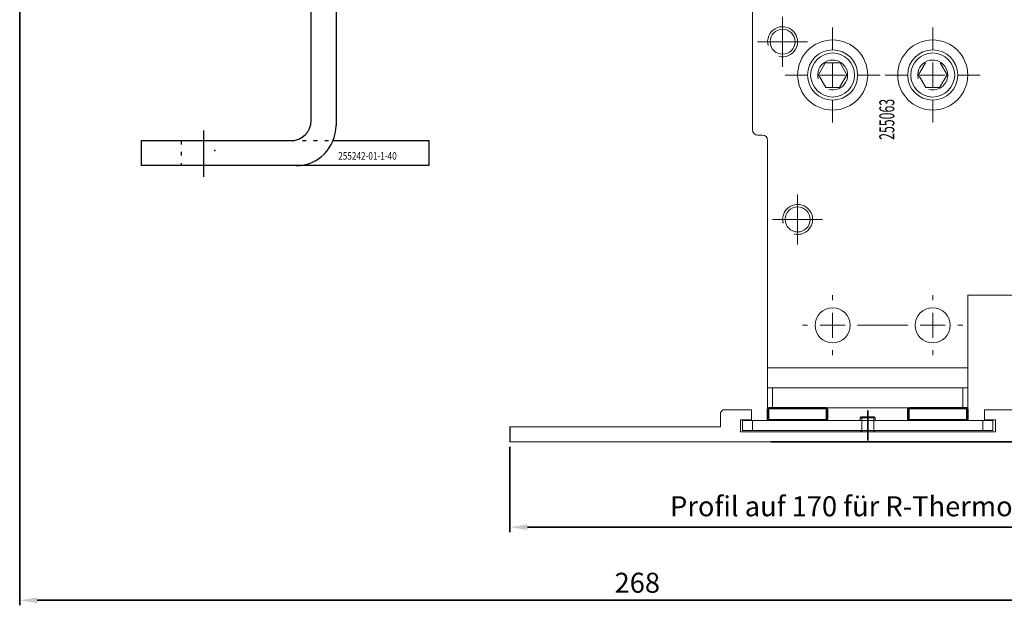
# Model space of a CAD drawing. Units: millimetres. Extents: x 611 to 3319, y 1060 to 2657.
# Drawn here: x 636 to 833, y 1678 to 1795 of the extents above; entities that cross this region are included whole.
import ezdxf
from ezdxf.enums import TextEntityAlignment as Align

# ---------------------------------------------------------------- set-up
doc = ezdxf.new("R2010")
doc.units = ezdxf.units.MM
for name, pattern in [('CENTERLINE', [30, 12, -1.5, 3, -1.5, 12]), ('CENTERX2', [20.32, 12.7, -2.54, 2.54, -2.54]), ('HIDDEN', [4.5, 1.5, -1.5, 1.5]), ('SHORT_DASH', [3, 0.75, -1.5, 0.75]), ('STRICHPUNKT', [25.4, 12.7, -6.35, 0, -6.35])]:
    doc.linetypes.add(name, pattern=pattern)
doc.layers.add('01_Blockfang', color=2, linetype='Continuous', plot=False)
for name, color, linetype, lineweight in [('02_Bemaßung', 4, 'Continuous', 35), ('03_Mittellinie', 1, 'STRICHPUNKT', 35), ('2', 7, 'Continuous', 30)]:
    doc.layers.add(name, color=color, linetype=linetype, lineweight=lineweight)
for name, color, linetype in [('06_Beschriftung', 2, 'Continuous'), ('10_ES200-Antrieb', 5, 'Continuous'), ('255063_Verkl_200', 3, 'Continuous'), ('6_Antrieb', 5, 'Continuous'), ('Magnet', 8, 'Continuous')]:
    doc.layers.add(name, color=color, linetype=linetype)
doc.dimstyles.new('DORMA', dxfattribs={"dimtxt": 4, "dimasz": 3.5, "dimexe": 1, "dimexo": 1, "dimgap": 1.5, "dimtad": 1, "dimzin": 9, "dimdsep": 46, "dimtxsty": 'Standard', "dimcen": 0.09, "dimclrd": 4, "dimclre": 4, "dimclrt": 4, "dimadec": 0, "dimazin": 0, "dimtp": 0.1, "dimtm": 0.1, "dimtfac": 1, "dimtmove": 0, "dimatfit": 3, "dimfxl": 0, "dimtolj": 1, "dimtzin": 0, "dimarcsym": 0})

# ---------------------------------------------------------------- blocks, each defined once
blk = doc.blocks.new('255242')
at = {"layer": '10_ES200-Antrieb', "linetype": 'Continuous'}
for p, q in [((191.74, 435), (191.74, 430)), ((216.74, 435), (191.74, 435)), ((211.99, 435), (210.74, 435)), ((214.24, 435), (211.99, 435)), ((216.74, 430), (191.74, 430)), ((218.74, 397), (218.74, 428)), ((223.74, 428), (223.74, 396)), ((184.74, 393), (214.73, 393)), ((184.74, 393), (184.74, 388)), ((223.14, 393), (242.24, 393)), ((242.24, 393), (242.24, 388)), ((242.24, 388), (184.74, 388))]:
    blk.add_line(p, q, dxfattribs=at)
for centre, radius, start, end in [((216.74, 428), 7, 0, 90), ((216.74, 428), 2, 0, 90), ((214.74, 397), 4, 270, 0), ((215.74, 396), 8, 270, 0)]:
    blk.add_arc(centre, radius, start, end, dxfattribs=at)
at = {"layer": '2', "color": 1, "linetype": 'CENTERLINE'}
for p, q in [((203.74, 438.99), (203.74, 426.34)), ((197.24, 394.99), (197.24, 385.79))]:
    blk.add_line(p, q, dxfattribs=at)
at = {"layer": '2', "color": 1, "linetype": 'SHORT_DASH'}
for p, q in [((199.74, 430), (199.74, 435)), ((200.54, 430), (200.54, 435)), ((206.94, 430), (206.94, 435)), ((207.74, 430), (207.74, 435)), ((223.74, 422), (218.74, 422)), ((192.74, 393), (192.74, 388)), ((214.74, 393), (223.14, 393))]:
    blk.add_line(p, q, dxfattribs=at)
at = {"layer": '2', "color": 1, "linetype": 'Continuous', "width": 0.8}
blk.add_text('255242-01-1-40', height=1.5, dxfattribs=at).set_placement((224.16, 389.19))
blk = doc.blocks.new('Magnet')
at = {"layer": 'Magnet'}
for p, q in [((-11.8, 0.2), (-11.8, 2.3)), ((-11.8, 2.3), (-11.6, 2.3)), ((-11.6, 2.5), (-11.4, 2.5)), ((-11.6, 2.3), (-11.6, 2.5)), ((-11.6, 2.3), (-11.6, 0.2)), ((0, 2.3), (-11.6, 2.3)), ((0, 2.5), (-11.4, 2.5)), ((0, 2.3), (0, 2.5)), ((0, 0.2), (0, 2.3)), ((0, 2.3), (0.2, 2.3)), ((0.2, 2.3), (0.2, 0.2)), ((-11.6, 0.2), (-11.8, 0.2)), ((-11.6, 0.2), (0, 0.2)), ((-11.6, 0), (-11.6, 0.2)), ((0, 0), (-11.6, 0)), ((0, 0), (0, 0.2)), ((0.2, 0.2), (0, 0.2))]:
    blk.add_line(p, q, dxfattribs=at)
for centre, start, end in [((-11.6, 2.3), 89.9989, 179.9979), ((0, 2.3), 0.0021, 90.0011), ((-11.6, 0.2), 179.9978, 270.0011), ((0, 0.2), 269.9989, 0.0022)]:
    blk.add_arc(centre, 0.2, start, end, dxfattribs=at)
blk = doc.blocks.new('Adapterplatte Verkleidung')
at = {"color": 7, "linetype": 'Continuous', "lineweight": 0}
for p, q in [((-50, 0), (-50, 2)), ((-50, 2), (-48, 2)), ((-2, 2), (-48, 2)), ((-48, 2), (-48, 0)), ((-26.3, 2.7), (-26.5, 2.5)), ((-26.5, 2.5), (-26.5, 2)), ((-26.5, 2.5), (-25, 2.5)), ((-26.3, 2.7), (-25, 2.7)), ((-26.2, 2.7), (-26.2, -0.3)), ((-25, 2.7), (-23.7, 2.7)), ((-25, 2.5), (-23.5, 2.5)), ((-23.8, 2.7), (-23.8, -0.3)), ((-23.5, 2.5), (-23.7, 2.7)), ((-23.5, 2), (-23.5, 2.5)), ((-2, 2), (0, 2)), ((-2, 0), (-2, 2)), ((0, 2), (0, 0)), ((-48, 0), (-50, 0)), ((-2, 0), (-48, 0)), ((-26.42, 0), (-26.25, -0.3)), ((-23.75, -0.3), (-23.58, 0)), ((0, 0), (-2, 0)), ((-26.25, -0.3), (-25, -0.3)), ((-25, -0.3), (-23.75, -0.3))]:
    blk.add_line(p, q, dxfattribs=at)
at = {"layer": '03_Mittellinie'}
blk.add_line((-25, -2), (-25, 4), dxfattribs=at)
blk = doc.blocks.new('SW_CENTERMARKSYMBOL_8')
at = {"color": 0, "linetype": 'Continuous', "lineweight": 0}
for p, q in [((0, 2.5), (0, 5)), ((0, 0), (0, 2.5)), ((-2.5, 0), (-5, 0)), ((0, 0), (-2.5, 0)), ((0, 0), (0, -2.5)), ((0, 0), (2.5, 0)), ((2.5, 0), (5, 0)), ((0, -2.5), (0, -5))]:
    blk.add_line(p, q, dxfattribs=at)
blk = doc.blocks.new('SW_CENTERMARKSYMBOL_9')
at = {"color": 0, "linetype": 'Continuous', "lineweight": 0}
for p, q in [((0, 2.5), (0, 5)), ((0, 0), (0, 2.5)), ((-2.5, 0), (-5, 0)), ((0, 0), (-2.5, 0)), ((0, 0), (0, -2.5)), ((0, 0), (2.5, 0)), ((2.5, 0), (5, 0)), ((0, -2.5), (0, -5))]:
    blk.add_line(p, q, dxfattribs=at)
blk = doc.blocks.new('SW_CENTERMARKSYMBOL_10')
at = {"color": 0, "linetype": 'Continuous', "lineweight": 0}
for p, q in [((0, 5), (0, 9.5)), ((0, 0), (0, 2.5)), ((-5, 0), (-9.5, 0)), ((0, 0), (-2.5, 0)), ((0, 0), (0, -2.5)), ((0, 0), (2.5, 0)), ((5, 0), (9.5, 0)), ((0, -5), (0, -9.5))]:
    blk.add_line(p, q, dxfattribs=at)
blk = doc.blocks.new('SW_CENTERMARKSYMBOL_11')
at = {"color": 0, "linetype": 'Continuous', "lineweight": 0}
for p, q in [((0, 5), (0, 9.5)), ((0, 0), (0, 2.5)), ((-5, 0), (-9.5, 0)), ((0, 0), (-2.5, 0)), ((0, 0), (0, -2.5)), ((0, 0), (2.5, 0)), ((5, 0), (9.5, 0)), ((0, -5), (0, -9.5))]:
    blk.add_line(p, q, dxfattribs=at)
blk = doc.blocks.new('SW_CENTERMARKSYMBOL_13')
at = {"color": 0, "linetype": 'Continuous', "lineweight": 0}
for p, q in [((0, 2.5), (0, 5)), ((0, 0), (0, 2.5)), ((-2.5, 0), (-5, 0)), ((0, 0), (-2.5, 0)), ((0, 0), (0, -2.5)), ((0, 0), (2.5, 0)), ((2.5, 0), (5, 0)), ((0, -2.5), (0, -5))]:
    blk.add_line(p, q, dxfattribs=at)
blk = doc.blocks.new('SW_CENTERMARKSYMBOL_16')
at = {"color": 0, "linetype": 'Continuous', "lineweight": 0}
for p, q in [((-20, 5), (-20, 6)), ((0, 5), (0, 6)), ((-20, 0), (-20, 2.5)), ((0, 0), (0, 2.5)), ((-25, 0), (-26, 0)), ((-20, 0), (-22.5, 0)), ((-20, 0), (-20, -2.5)), ((-20, 0), (-17.5, 0)), ((0, 0), (-2.5, 0)), ((0, 0), (0, -2.5)), ((0, 0), (2.5, 0)), ((5, 0), (6, 0)), ((-20, -5), (-20, -6)), ((0, -5), (0, -6))]:
    blk.add_line(p, q, dxfattribs=at)
at = {"color": 0, "linetype": 'CENTERX2', "lineweight": 0}
blk.add_line((-5, 0), (-15, 0), dxfattribs=at)
blk = doc.blocks.new('Montagewinkel 200mm')
at = {"color": 7, "linetype": 'Continuous', "lineweight": 0}
for p, q in [((79.5, 16), (-35, 16)), ((83.5, 16), (79.5, 16)), ((79.5, 16), (79.5, -44)), ((87.5, 16), (83.5, 16)), ((83.5, -44), (83.5, 16)), ((87.5, -44), (87.5, 16)), ((-36, 15), (-36, -11)), ((-22.86, 0.04), (-21.47, 2.46)), ((-18.53, 2.46), (-21.47, 2.46)), ((-18.53, 2.46), (-17.14, 0.04)), ((-2.86, 0.04), (-1.47, 2.46)), ((1.47, 2.46), (2.86, 0.04)), ((-22.86, 0.04), (-21.39, -2.5)), ((-18.61, -2.5), (-17.14, 0.04)), ((-2.86, 0.04), (-1.39, -2.5)), ((1.39, -2.5), (2.86, 0.04)), ((-18.61, -2.5), (-21.39, -2.5)), ((1.39, -2.5), (-1.39, -2.5)), ((-35, -12), (-34, -12)), ((-33, -13), (-33, -58.5)), ((70.7, -44), (7, -44)), ((7, -58.5), (7, -44)), ((79.5, -44), (76.9, -44)), ((79.5, -44), (83.5, -44)), ((87.5, -44), (83.5, -44)), ((-33, -62.5), (-33, -58.5)), ((-33, -58.5), (7, -58.5)), ((7, -58.5), (7, -62.5)), ((-33, -62.5), (-33, -66.5)), ((-33, -62.5), (-32, -62.5)), ((6, -62.5), (-32, -62.5)), ((-32, -62.5), (-32, -66.5)), ((6, -62.5), (7, -62.5)), ((6, -62.5), (6, -66.5)), ((7, -62.5), (7, -66.5)), ((-33, -66.5), (6, -66.5)), ((6.6, -66.5), (6, -66.5)), ((6.6, -66.5), (6.8, -66.5)), ((7, -66.5), (6.8, -66.5))]:
    blk.add_line(p, q, dxfattribs=at)
blk.add_circle((44, 8), 3)
for centre, radius in [((-30, 6.65), 2.5), ((-20, 0), 7), ((0, 0), 7), ((-20, 0), 5), ((-20, 0), 4.4), ((0, 0), 5), ((0, 0), 4.4), ((-27, -28.85), 2.5), ((-20, -50), 3.5), ((0, -50), 3.5)]:
    blk.add_circle(centre, radius, dxfattribs=at)
for centre, radius, start, end in [((-35, 15), 1, 90, 180.0001), ((-30, 6.65), 3, 255, 195), ((-20, 0), 3, 255, 195), ((0, 0), 3, 255, 195), ((-35, -11), 1, 179.9996, 270.0003), ((-34, -13), 1, 0.0003, 89.9996), ((-27, -28.85), 3, 255, 195), ((44, -36), 3, 255, 195), ((44, -36), 2.5, 53.2563, 316.9613)]:
    blk.add_arc(centre, radius, start, end, dxfattribs=at)
at = {"color": 7, "linetype": 'HIDDEN', "lineweight": 0}
blk.add_arc((-27, -28.85), 3, 255, 195, dxfattribs=at)
blk.add_arc((-27, -28.85), 3, 255, 195, dxfattribs=at)
at = {"layer": '03_Mittellinie'}
for p, q in [((81.5, -4), (92, -4)), ((81.5, -24), (92, -24))]:
    blk.add_line(p, q, dxfattribs=at)
for name, p in [('SW_CENTERMARKSYMBOL_9', (-30, 6.65)), ('SW_CENTERMARKSYMBOL_10', (-20, 0)), ('SW_CENTERMARKSYMBOL_11', (0, 0)), ('SW_CENTERMARKSYMBOL_8', (-27, -28.85)), ('SW_CENTERMARKSYMBOL_13', (44, -36)), ('SW_CENTERMARKSYMBOL_16', (0, -50))]:
    blk.add_blockref(name, p, dxfattribs=at)
blk = doc.blocks.new('Antrieb_ES200-200-Integralverkleidung')
at = {"color": 3, "linetype": 'Continuous', "lineweight": 0}
for p, q in [((146.56, 6.2), (146.06, 5.7)), ((152.26, 6.2), (146.56, 6.2)), ((152.26, 4.2), (152.26, 6.2)), ((198.86, 6.2), (198.86, 4.2)), ((204.56, 6.2), (198.86, 6.2)), ((146.06, 5.7), (146.06, 2.8)), ((150.06, 4.2), (152.26, 4.2)), ((150.06, 1.8), (150.06, 4.2)), ((198.86, 4.2), (201.06, 4.2)), ((201.06, 4.2), (201.06, 1.8)), ((146.06, 2.8), (104, 2.8)), ((201.06, 1.8), (150.06, 1.8)), ((104, -0.2), (274.06, -0.2))]:
    blk.add_line(p, q, dxfattribs=at)
at = {"color": 7, "linetype": 'Continuous', "lineweight": 0}
blk.add_line((195.1, 6.6), (195.3, 6.6), dxfattribs=at)
at = {"layer": '01_Blockfang'}
blk.add_point((45, 58.05), dxfattribs=at)
at = {"layer": '255063_Verkl_200'}
blk.add_line((104, 2.8), (104, -0.2), dxfattribs=at)
at = {"layer": 'Magnet'}
blk.add_line((167.3, 4.1), (155.9, 4.1), dxfattribs=at)
blk.add_blockref('Montagewinkel 200mm', (188.5, 73.1))
at = {"layer": '6_Antrieb'}
blk.add_blockref('255242', (-154.49, -333), dxfattribs=at)
at = {"layer": 'Magnet'}
for name, p in [('Adapterplatte Verkleidung', (200.5, 2.1)), ('Magnet', (167.3, 4.1)), ('Magnet', (195.3, 4.1))]:
    blk.add_blockref(name, p, dxfattribs=at)
at = {"layer": '255063_Verkl_200', "color": 1, "width": 0.6}
blk.add_text('255063', height=3, rotation=90, dxfattribs=at).set_placement((179.33, 64.24), align=Align.MIDDLE_CENTER)
blk = doc.blocks.new('*D96')
at = {"layer": '02_Bemaßung', "color": 4, "lineweight": -2}
for p, q in [((9.5, 5.5), (292.92, 5.5)), ((291.92, 2), (291.92, -191.25)), ((147.62, -194.75), (292.92, -194.75))]:
    blk.add_line(p, q, dxfattribs=at)
at = {"layer": '02_Bemaßung', "color": 4}
for points in [[(291.34, 2), (292.5, 2), (291.92, 5.5)], [(291.34, -191.25), (292.5, -191.25), (291.92, -194.75)]]:
    blk.add_solid(points, dxfattribs=at)
at = {"layer": 'Defpoints', "color": 0}
for p in [(8.5, 5.5), (146.62, -194.75), (291.92, -194.75)]:
    blk.add_point(p, dxfattribs=at)
at = {"layer": '02_Bemaßung', "color": 4, "insert": (288.42, -94.62), "char_height": 4, "attachment_point": 5, "rotation": 90}
blk.add_mtext('\\A1;200', dxfattribs=at)
blk = doc.blocks.new('*D97')
at = {"layer": '02_Bemaßung', "color": 4, "lineweight": -2}
for p, q in [((-2.5, -82.07), (-2.5, -227.39)), ((265.56, -195.75), (265.56, -227.39)), ((1, -226.39), (262.06, -226.39))]:
    blk.add_line(p, q, dxfattribs=at)
at = {"layer": '02_Bemaßung', "color": 4}
for points in [[(1, -225.81), (1, -226.98), (-2.5, -226.39)], [(262.06, -225.81), (262.06, -226.98), (265.56, -226.39)]]:
    blk.add_solid(points, dxfattribs=at)
at = {"layer": 'Defpoints', "color": 0}
for p in [(-2.5, -81.07), (265.56, -194.75), (265.56, -226.39)]:
    blk.add_point(p, dxfattribs=at)
at = {"layer": '02_Bemaßung', "color": 4, "insert": (120.95, -222.89), "char_height": 4, "attachment_point": 5}
blk.add_mtext('\\A1;268', dxfattribs=at)
blk = doc.blocks.new('*D98')
at = {"layer": '02_Bemaßung', "color": 4, "lineweight": -2}
for p, q in [((95.5, -195.75), (95.5, -212.78)), ((265.56, -195.75), (265.56, -212.78)), ((99, -211.78), (262.06, -211.78))]:
    blk.add_line(p, q, dxfattribs=at)
at = {"layer": '02_Bemaßung', "color": 4}
for points in [[(99, -211.2), (99, -212.36), (95.5, -211.78)], [(262.06, -211.2), (262.06, -212.36), (265.56, -211.78)]]:
    blk.add_solid(points, dxfattribs=at)
at = {"layer": 'Defpoints', "color": 0}
for p in [(95.5, -194.75), (265.56, -194.75), (265.56, -211.78)]:
    blk.add_point(p, dxfattribs=at)
at = {"layer": '02_Bemaßung', "color": 4, "insert": (183.63, -207.61), "char_height": 4, "attachment_point": 5}
blk.add_mtext('\\A1;Profil auf 170 für R-Thermo (65mm) coupiert', dxfattribs=at)
blk = doc.blocks.new('Antrieb_ES200-200-Integralverkleidung Bem')
at = {"layer": '06_Beschriftung'}
blk.add_blockref('Antrieb_ES200-200-Integralverkleidung', (-8.5, -194.55), dxfattribs=at)
at = {"layer": '02_Bemaßung'}
dim = blk.add_linear_dim(base=(291.92, -194.75), p1=(8.5, 5.5), p2=(146.62, -194.75), angle=90, dimstyle='DORMA', override={"dimdec": 0}, dxfattribs=at)
dim.commit()
dim.dimension.update_dxf_attribs({"geometry": '*D96', "text_midpoint": (291.92, -94.62), "dimtype": 160})
for base, p1, override, picture, middle in [((265.56, -226.39), (-2.5, -81.07), {"dimdec": 0}, '*D97', (120.95, -226.39)), ((265.56, -211.78), (95.5, -194.75), {"dimdec": 0, "dimpost": 'Profil auf <> für R-Thermo (65mm) coupiert'}, '*D98', (183.63, -211.78))]:
    dim = blk.add_linear_dim(base=base, p1=p1, p2=(265.56, -194.75), dimstyle='DORMA', override=override, dxfattribs=at)
    dim.commit()
    dim.dimension.update_dxf_attribs({"geometry": picture, "text_midpoint": middle, "dimtype": 160})

msp = doc.modelspace()

# ---------------------------------------------------------------- block references
at = {"layer": '02_Bemaßung'}
msp.add_blockref('Antrieb_ES200-200-Integralverkleidung Bem', (638.571, 1905.14), dxfattribs=at)

doc.saveas('drawing.dxf')
